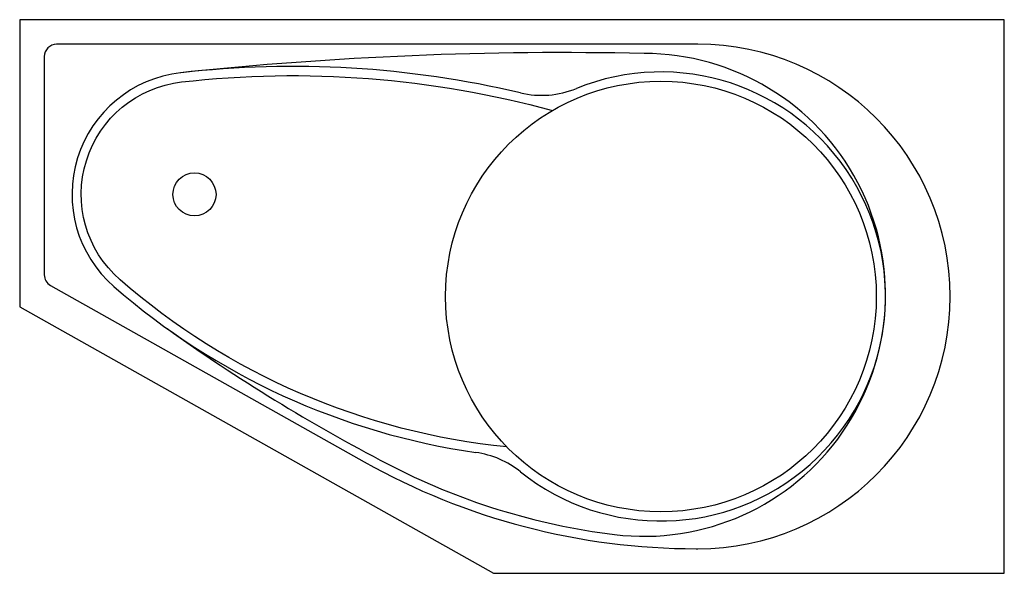
# Model space of a CAD drawing. Extents: x 0 to 1600, y -900 to 0.
import ezdxf

# ---------------------------------------------------------------- set-up
doc = ezdxf.new("R2010")
doc.units = 0
doc.header["$LTSCALE"] = 80
doc.header["$MEASUREMENT"] = 0
doc.layers.add('RIHO-2D', color=254, linetype='CONTINUOUS')

msp = doc.modelspace()

# ---------------------------------------------------------------- linework, layer by layer
at = {"layer": 'RIHO-2D'}
msp.add_lwpolyline([(1600, 0), (0, 0), (0, -467), (770, -900), (1600, -900)], close=True, dxfattribs=at)
msp.add_lwpolyline([(1102, -860, 1), (1102, -40), (60, -40, 0.414214), (40, -60), (40, -414.7, 0.270988), (50.2, -432.1), (560, -718.8, 0.128771), (1099.2, -860)], format="xyb", close=True, dxfattribs=at)
for points in [[(239.4, -502.1, 0.035061), (597.5, -722, 0.089785), (966.6, -836.9, 1.06321), (1014.5, -55, 0.032136), (261.6, -86.3)], [(791.6, -694.5, -0.155737), (163.1, -422.7, -0.652081), (263.2, -101.2, -0.095275), (865.7, -147.6, -0.095275)]]:
    msp.add_lwpolyline(points, format="xyb", dxfattribs=at)
for centre, radius in [((1042, -450), 350), ((284, -284), 35)]:
    msp.add_circle(centre, radius, dxfattribs=at)
for centre, radius, start, end in [((443.7, -1691), 1615, 76.7559, 96.4762), ((284, -284), 199, 96.4762, 228.9066), ((1042, -450), 365, 231.3169, 112.1208), ((848.1, 27.1), 150, 256.7559, 292.1208), ((903.1, 425.9), 1140.9, 228.9066, 261.8505), ((720.1, -852), 150, 51.3169, 81.8505)]:
    msp.add_arc(centre, radius, start, end, dxfattribs=at)

doc.saveas('drawing.dxf')
